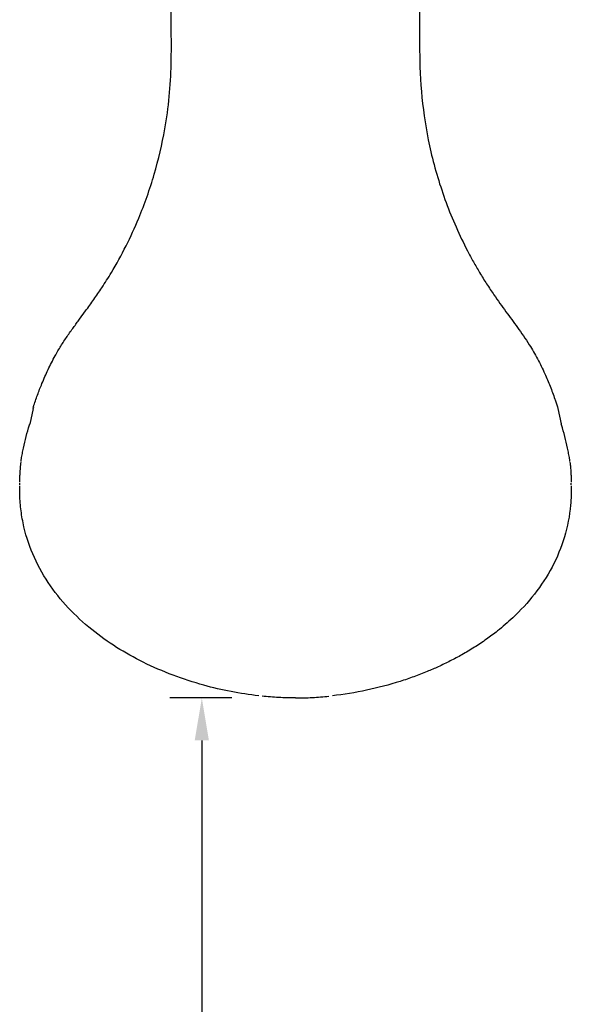
# Model space of a CAD drawing. Units: millimetres. Extents: x 0 to 59400, y 0 to 21000.
# Drawn here: x 10285 to 11585, y 8043 to 10365 of the extents above; entities that cross this region are included whole.
import ezdxf

# ---------------------------------------------------------------- set-up
doc = ezdxf.new("R2010")
doc.units = ezdxf.units.MM
doc.header["$LTSCALE"] = 15
doc.layers.get('DEFPOINTS').update_dxf_attribs({"lineweight": 50})
doc.layers.add('ITEM', color=131, linetype='Continuous')
doc.layers.add('P_2DIM', color=6, linetype='Continuous', lineweight=25)
doc.styles.add('BIGFONT', font='simplex.shx', dxfattribs={"bigfont": 'bigfont.shx'})
doc.dimstyles.new('DIMBIGFONT$0', dxfattribs={"dimscale": 50, "dimtxt": 3, "dimasz": 2, "dimexe": 1.5, "dimexo": 3, "dimgap": 0.75, "dimtad": 1, "dimdec": 0, "dimdsep": 46, "dimtxsty": 'BIGFONT', "dimcen": 0, "dimclrd": 256, "dimclre": 256, "dimclrt": 230, "dimadec": 0, "dimazin": 0, "dimtfac": 0.6, "dimtdec": 0, "dimtofl": 0, "dimtmove": 0, "dimatfit": 3, "dimfxl": 1, "dimtvp": 1, "dimtolj": 1, "dimarcsym": 0})

# ---------------------------------------------------------------- blocks, each defined once
blk = doc.blocks.new('*D12')
at = {"layer": 'DEFPOINTS', "color": 0}
for p in [(10934.7, 8765.1), (10714, 6765.1), (10934.7, 6765.1)]:
    blk.add_point(p, dxfattribs=at)
at = {"layer": 'P_2DIM', "lineweight": -2}
for p, q in [((10784.7, 8765.1), (10639, 8765.1)), ((10714, 8665.1), (10714, 6865.1)), ((10784.7, 6765.1), (10639, 6765.1))]:
    blk.add_line(p, q, dxfattribs=at)
at = {"layer": 'P_2DIM'}
for points in [[(10697.3, 8665.1), (10730.7, 8665.1), (10714, 8765.1)], [(10697.3, 6865.1), (10730.7, 6865.1), (10714, 6765.1)]]:
    blk.add_solid(points, dxfattribs=at)
at = {"layer": 'P_2DIM', "color": 230, "insert": (10601.5, 7765.1), "char_height": 150, "attachment_point": 5, "rotation": 90, "style": 'BIGFONT'}
blk.add_mtext('\\A1;2000', dxfattribs=at)

msp = doc.modelspace()

# ---------------------------------------------------------------- linework, layer by layer
at = {"layer": 'ITEM'}
for p, q in [((10316.2, 9447.6), (10308.3, 9411.1)), ((11553.3, 9447.6), (11561, 9411.7))]:
    msp.add_line(p, q, dxfattribs=at)
for points in [[(11227.7, 10610.4, -0.000639), (11227.6, 10507.8, -0.000283), (11227.2, 10405.3, 0.001108), (11227.1, 10343.8, 0.002648), (11227.5, 10282.3, 0.024617), (11234.4, 10167, 0.030036), (11253.9, 10053.3, 0.030996), (11289.7, 9933.8, 0.031112), (11340.1, 9819.7, 0.007684), (11354, 9793.8, 0.008157), (11368.8, 9768.3)], [(10500.8, 9768.3, 0.019394), (10535.4, 9831.4, 0.017597), (10565.3, 9896.8, 0.027318), (10601.8, 10000.3, 0.027363), (10626.8, 10107.2, 0.02015), (10637.1, 10183.6, 0.016989), (10641.7, 10260.6, 0.007639), (10642.2, 10307.4, 0.000543), (10642, 10354.3, -0.002157), (10641.8, 10420.6, 0.000441), (10641.9, 10486.8, 0.00019), (10641.9, 10504.7, 0.000155), (10641.9, 10522.5)], [(10411.7, 9639.2, -0.001769), (10418.7, 9648.8, -0.000571), (10425.7, 9658.4), (10440.1, 9678, 0.004852), (10459.6, 9705.2, 0.007077), (10478.3, 9732.7, 0.00497), (10489.7, 9750.4, 0.005577), (10500.8, 9768.3)], [(10500.8, 9768.3, 0.000044), (10500.8, 9768.3, 0.000044), (10500.8, 9768.3)], [(11368.8, 9768.3, 0.008213), (11385.3, 9741.8, 0.006599), (11402.6, 9715.9, 0.004869), (11416.6, 9695.9, 0.003057), (11430.9, 9676.1, 0.001063), (11444.4, 9657.7, -0.002645), (11457.9, 9639.2)], [(11368.8, 9768.3, -0.000044), (11368.8, 9768.3, -0.000044), (11368.8, 9768.3)], [(10317.3, 9452, -0.009303), (10326.7, 9479.5, -0.009794), (10337.2, 9506.6, -0.013202), (10351.7, 9539.6, -0.016129), (10368.1, 9571.8, -0.013333), (10381.8, 9595.2, -0.010406), (10396.7, 9618, -0.003968), (10404.1, 9628.6, -0.002653), (10411.7, 9639.2)], [(11457.9, 9639.2, -0.005553), (11472.1, 9619, -0.010099), (11485.8, 9598.4, -0.018532), (11505.2, 9564.8, -0.016214), (11522.4, 9530, -0.011834), (11534.9, 9500.4, -0.010347), (11546.1, 9470.2, -0.003092), (11549.2, 9461.1, -0.00312), (11552.2, 9452)], [(10316.2, 9447.6, -0.000725), (10316.8, 9449.8, -0.000442), (10317.3, 9451.9)], [(10317, 9450.5, -0.000986), (10316.9, 9450.3, -0.000167), (10316.9, 9450.2)], [(10317.4, 9452, 0.009545), (10317.3, 9452, 0.009325), (10317.3, 9451.9)], [(11552.2, 9452, -0.009545), (11552.2, 9452, -0.009325), (11552.2, 9451.9)], [(11552.2, 9451.9, -0.000442), (11552.8, 9449.8, -0.000725), (11553.3, 9447.6)], [(11552.6, 9450.5, 0.000986), (11552.6, 9450.3, 0.000167), (11552.7, 9450.2)], [(10288.8, 9328.9, -0.0057), (10291.1, 9341.7, -0.005027), (10293.6, 9354.4, -0.01082), (10300.1, 9381.9, -0.010369), (10307.7, 9409, -0.000532), (10308.1, 9410.4, -0.000526), (10308.5, 9411.7)], [(11580.8, 9328.9, 0.0057), (11578.5, 9341.7, 0.005027), (11575.9, 9354.4, 0.01082), (11569.5, 9381.9, 0.010369), (11561.9, 9409, 0.000532), (11561.5, 9410.4, 0.000526), (11561, 9411.7)], [(10284.9, 9274.4, -0.004957), (10285.2, 9284.5, -0.005229), (10285.7, 9294.5, -0.006081), (10286.6, 9307.9, -0.006352), (10287.9, 9321.3)], [(10288, 9322.6, -0.001364), (10288.4, 9325.8, -0.001364), (10288.8, 9328.9)], [(11581.5, 9322.6, 0.001364), (11581.2, 9325.8, 0.001364), (11580.8, 9328.9)], [(11581.7, 9321.3, -0.00584), (11582.8, 9309.3, -0.005211), (11583.8, 9297.3, -0.005146), (11584.3, 9287, -0.005379), (11584.7, 9276.8, -0.000537), (11584.7, 9275.6, -0.000506), (11584.7, 9274.4)], [(10284.8, 9268.1, -0.000933), (10284.8, 9269.9, -0.000929), (10284.8, 9271.7)], [(11584.8, 9268.1, 0.000933), (11584.8, 9269.9, 0.000929), (11584.7, 9271.7)], [(10848, 8770.1, -0.019842), (10782.9, 8780.1, -0.019384), (10718.7, 8795.2, -0.022833), (10646.1, 8818.9, -0.024739), (10576, 8849.4, -0.025384), (10513.3, 8884.5, -0.029288), (10454.7, 8926.3, -0.034541), (10399.1, 8977.9, -0.041753), (10352, 9037.3, -0.046099), (10315.5, 9104.9, -0.050493), (10292.7, 9178.1, -0.025096), (10286.9, 9216, -0.023075), (10284.8, 9254.3, -0.001576), (10284.8, 9259.7, -0.000812), (10284.8, 9265.1)], [(11584.8, 9265.1, -0.008182), (11584.4, 9242.6, -0.014783), (11583.1, 9220.1, -0.05028), (11568.5, 9144.9, -0.048563), (11539.5, 9074, -0.044935), (11498.1, 9010.2, -0.037656), (11446.7, 8954, -0.010976), (11429, 8938.2, -0.010295), (11410.8, 8923.1, -0.0069), (11397.9, 8913.1, -0.006455), (11384.7, 8903.5, -0.013249), (11356.3, 8884.6, -0.012559), (11327, 8867.1, -0.011167), (11299.3, 8852.3, -0.010411), (11271, 8838.7, -0.004556), (11258.1, 8832.9, -0.004449), (11245.1, 8827.4, -0.010416), (11213.6, 8815.2, -0.01023), (11181.6, 8804.3, -0.024279), (11102.4, 8783.3, -0.024566), (11021.6, 8770.1)], [(10934.8, 8765.1, -0.013327), (10895.3, 8766.2, -0.012441), (10855.9, 8769.3)], [(10934.8, 8765.1, 0.013327), (10974.3, 8766.2, 0.012441), (11013.7, 8769.3)]]:
    msp.add_lwpolyline(points, format="xyb", dxfattribs=at)
msp.add_ellipse((10515.2, 9210.6), major_axis=(39.4, -442), ratio=0.486463, start_param=4.092001, end_param=4.095975, dxfattribs=at)
at = {"layer": 'ITEM', "extrusion": (0, 0, -1)}
msp.add_ellipse((11354.4, 9210.6), major_axis=(-39.4, -442), ratio=0.486463, start_param=4.092001, end_param=4.095975, dxfattribs=at)

# ---------------------------------------------------------------- dimensions: what is measured, and where the dimension line sits
at = {"layer": 'P_2DIM'}
dim = msp.add_linear_dim(base=(10714, 6765.1), p1=(10934.7, 8765.1), p2=(10934.7, 6765.1), angle=90, dimstyle='DIMBIGFONT$0', override={"dimasz": 2, "dimazin": 2}, dxfattribs=at)
dim.commit()
dim.dimension.update_dxf_attribs({"geometry": '*D12', "text_midpoint": (10601.5, 7765.1)})

doc.saveas('drawing.dxf')
